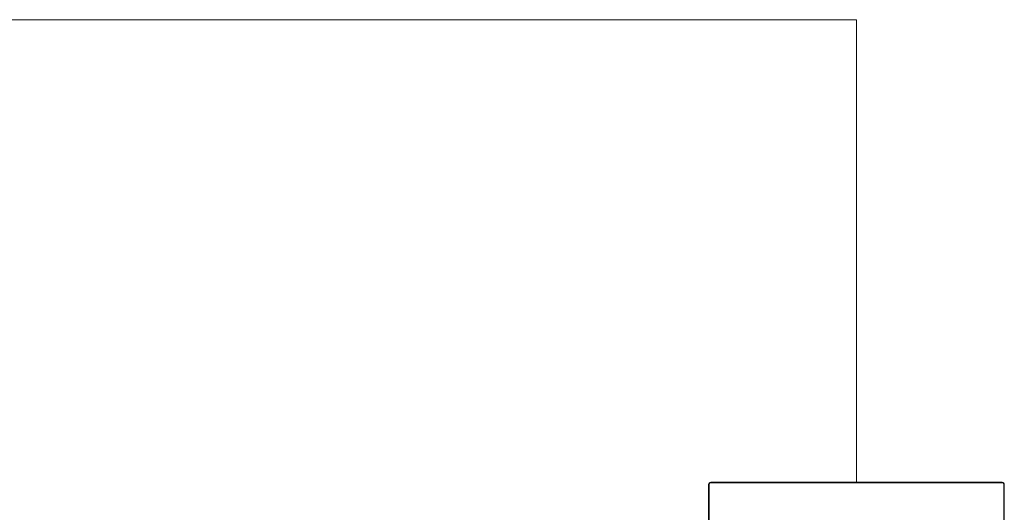
# Model space of a CAD drawing. Extents: x 604 to 17929, y 479 to 37490.
# Drawn here: x 4082 to 4548, y 1151 to 1384 of the extents above; entities that cross this region are included whole.
import ezdxf

# ---------------------------------------------------------------- set-up
doc = ezdxf.new("R2010")
doc.units = 0
doc.layers.add('DH3-RD001713DXF_CONTINUOUS_LINE', color=7, linetype='Continuous')

# ---------------------------------------------------------------- blocks, each defined once
blk = doc.blocks.new('BCS-RA3-N')
at = {"layer": 'DH3-RD001713DXF_CONTINUOUS_LINE', "color": 7, "linetype": 'Continuous', "lineweight": 5}
for p, q in [((0, 340.1), (0, 340.4)), ((138, 340.4), (0, 340.4)), ((138, 340.1), (138, 340.4)), ((-1, 339.4), (-1, 1)), ((-0.7, 339.4), (-1, 339.4)), ((-0.7, 339.4), (-0.7, 1)), ((138, 340.1), (0, 340.1)), ((138.7, 1), (138.7, 339.4)), ((138.7, 339.4), (139, 339.4)), ((139, 1), (139, 339.4)), ((18.3, 20.3), (18.3, 320.1)), ((18.3, 320.1), (18.8, 320.1)), ((18.8, 20.3), (18.8, 320.1)), ((19.3, 321.1), (19.3, 320.6)), ((19.3, 321.1), (118.7, 321.1)), ((19.3, 320.6), (118.7, 320.6)), ((118.7, 321.1), (118.7, 320.6)), ((119.2, 320.1), (119.2, 20.3)), ((119.7, 320.1), (119.2, 320.1)), ((119.7, 320.1), (119.7, 20.3)), ((18.3, 20.3), (18.8, 20.3)), ((118.7, 19.8), (19.3, 19.8)), ((19.3, 19.3), (19.3, 19.8)), ((118.7, 19.3), (19.3, 19.3)), ((118.7, 19.3), (118.7, 19.8)), ((119.7, 20.3), (119.2, 20.3)), ((-0.7, 1), (-1, 1)), ((0, 0.3), (138, 0.3)), ((0, 0.3), (0, 0)), ((0, 0), (138, 0)), ((138, 0.3), (138, 0)), ((138.7, 1), (139, 1))]:
    blk.add_line(p, q, dxfattribs=at)
for centre, radius, start, end in [((0, 339.4), 1, 90, 180), ((138, 339.4), 1, 0, 90), ((0, 339.4), 0.7, 90, 180), ((138, 339.4), 0.7, 0, 90), ((19.3, 320.1), 1, 90, 180), ((19.3, 320.1), 0.5, 90, 180), ((118.7, 320.1), 1, 0, 90), ((118.7, 320.1), 0.5, 0, 90), ((19.3, 20.3), 1, 180, 270), ((19.3, 20.3), 0.5, 180, 270), ((118.7, 20.3), 1, 270, 0), ((118.7, 20.3), 0.5, 270, 0), ((0, 1), 1, 180, 270), ((0, 1), 0.7, 180, 270), ((138, 1), 1, 270, 0), ((138, 1), 0.7, 270, 0)]:
    blk.add_arc(centre, radius, start, end, dxfattribs=at)

msp = doc.modelspace()

# ---------------------------------------------------------------- linework, layer by layer
at = {"lineweight": 5}
for p, q in [((3273.95, 1383.68), (4478.23, 1383.68)), ((4478.23, 1383.68), (4478.23, 1164.86))]:
    msp.add_line(p, q, dxfattribs=at)

# ---------------------------------------------------------------- block references
at = {"color": 1, "lineweight": 5}
msp.add_blockref('BCS-RA3-N', (4409.23, 824.46), dxfattribs=at)

doc.saveas('drawing.dxf')
